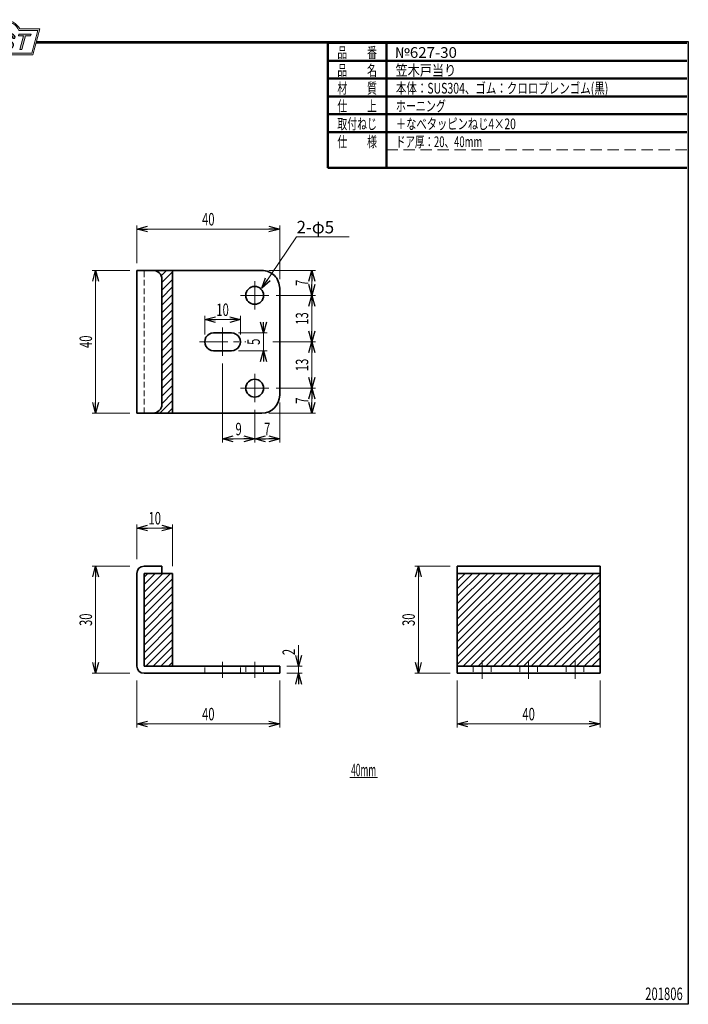
# Model space of a CAD drawing. Units: millimetres. Extents: x -188 to 188, y -138 to 138.
import ezdxf
from ezdxf.enums import TextEntityAlignment as Align

# ---------------------------------------------------------------- set-up
doc = ezdxf.new("R2010")
doc.units = ezdxf.units.MM
doc.header["$LTSCALE"] = 0.25
for name, pattern in [('CENTER', [50.800000000000004, 31.75, -6.35, 6.35, -6.35]), ('DASHED2', [9.524999999999999, 6.35, -3.175]), ('HIDDENX2', [19.049999999999997, 12.7, -6.35])]:
    doc.linetypes.add(name, pattern=pattern)
doc.layers.add('ZUWAKU', color=7, linetype='Continuous')
doc.styles.add('dcStyle0', font='ＭＳ ゴシック', dxfattribs={"width": 0.77})
doc.styles.add('dcStyle1', font='ＭＳ 明朝', dxfattribs={"width": 0.6160000000000001})

# ---------------------------------------------------------------- blocks, each defined once
blk = doc.blocks.new('_OPEN30')
at = {"color": 0, "linetype": 'ByBlock', "lineweight": -2}
for p, q in [((-1, 0.267949), (0, 0)), ((0, 0), (-1, -0.267949)), ((0, 0), (-1, 0))]:
    blk.add_line(p, q, dxfattribs=at)
blk = doc.blocks.new('DC_GROUP_627-30 笠木戸当り_4')
at = {"layer": 'ZUWAKU', "color": 6, "linetype": 'Continuous', "lineweight": 18}
for p, q in [((-14.66600033379373, 128.1869047645574), (-12.95112550223455, 134.5869047645574)), ((-12.95112550223455, 134.5869047645574), (-7.414978235591434, 134.5869047645574)), ((0.8988656407391744, 134.5869047645574), (6.220653553437387, 134.5869047645574)), ((6.220653553437387, 134.5869047645574), (4.505778721878201, 128.1869047645574)), ((4.505778721878201, 128.1869047645574), (-14.66600033379373, 128.1869047645574))]:
    blk.add_line(p, q, dxfattribs=at)
blk.add_arc((-3.258056297426137, 132.5638278414805), 4.623076923076923, 25.95110613512598, 154.048893864874, dxfattribs=at)
blk = doc.blocks.new('DC_FILL_GROUP_5')
at = {"layer": 'ZUWAKU', "color": 6, "linetype": 'Continuous', "lineweight": 18}
for p, q in [((-11.09005816370822, 133.5251988023135), (-12.23122901015888, 129.2662912232432)), ((-11.09005816370822, 133.5251988023135), (-9.008532940668204, 133.5251988023135)), ((-10.6164264363961, 133.0817461114521), (-10.97631313970342, 131.7386306497407)), ((-10.6164440605809, 133.0816803370989), (-9.14876963282127, 133.0816803370989)), ((-11.10883290111838, 131.2440601671331), (-11.5219053698883, 129.7024527264759)), ((-11.5219053698883, 129.7024527264759), (-10.15872352661222, 129.7024527264759)), ((-11.10883290111838, 131.2440601671331), (-9.790267383885862, 131.2440601671331)), ((-10.97631313970342, 131.7386306497407), (-9.550027375135045, 131.7386306497407)), ((-12.23122901015888, 129.2662912232432), (-10.16519154196168, 129.2662912232432))]:
    blk.add_line(p, q, dxfattribs=at)
at = {"layer": 'ZUWAKU', "color": 6, "linetype": 'Continuous', "lineweight": 25}
for centre, radius, start, end in [((-9.214615370495466, 132.6706558095067), 0.4162653281889734, 18.14018850104889, 80.89860353241913), ((-9.002622178133166, 132.6785087326828), 0.8467107009627803, 36.60229733366693, 90.39997663577897), ((-9.458184903820396, 132.6210539412674), 0.6637926737302501, 342.718605543397, 15.66239952079831), ((-9.536471115343986, 132.7808171941425), 1.331618957837778, 312.67901524403, 0.6894022979390294), ((-8.925577248175813, 132.7881680315858), 0.7207048013734642, 359.9092480053928, 33.25383823050022), ((-10.22628606091732, 130.6563359917389), 0.9562729630134257, 274.0514330009866, 315.3722596269116), ((-9.796303065688349, 130.6394317120963), 0.6046585797745943, 46.65477796836485, 89.4280659392352), ((-9.669241912063, 132.5212802327218), 0.7916770020377544, 278.6608191033192, 311.3889800133315), ((-10.27470825576617, 130.7236010828962), 1.038080399406426, 314.6075165379853, 353.655317349704), ((-9.81044415134673, 130.6974914522774), 0.574334497943418, 351.1249879077801, 41.6468604867896), ((-10.24940349796647, 130.8538501593707), 1.619078012600534, 308.3521588912623, 337.4032107594748), ((-9.683317700826038, 132.9921228479682), 1.586901292237804, 289.646728879067, 311.4048962840303), ((-9.370919407783049, 130.8008571052884), 0.7310027855036054, 15.48798517877331, 72.39045551596023), ((-9.796034832635982, 132.7006073304519), 1.010318374566457, 310.0595431621818, 344.1025468482097), ((-9.770458699227675, 130.7361456582713), 1.134180359811863, 333.5932683206109, 13.24798338764212), ((-10.15568308085626, 130.730297248174), 1.464036902494674, 269.6278792425639, 308.4761041721405)]:
    blk.add_arc(centre, radius, start, end, dxfattribs=at)
blk = doc.blocks.new('DC_FILL_GROUP_6')
at = {"layer": 'ZUWAKU', "color": 6, "linetype": 'Continuous', "lineweight": 18}
for p, q in [((-6.793335074504654, 133.5254744099523), (-7.935371758038855, 129.2633354828952)), ((-6.793335074500064, 133.5254744099523), (-4.063886430494222, 133.5254744099523)), ((-6.314917783502992, 133.0806586525188), (-6.678312243617782, 131.7244520641814)), ((-6.314917783502992, 133.0806586525188), (-4.183074453479151, 133.0806586525188)), ((-4.063886430494222, 133.5254744099523), (-4.183074453479151, 133.0806586525188)), ((-6.812819010394577, 131.2224659766085), (-7.224346239903113, 129.6866254473846)), ((-5.092502909879272, 129.6866254473846), (-5.206494156524528, 129.2612043232864)), ((-4.68796507433909, 131.7244520641814), (-4.822471841115899, 131.2224659766085)), ((-5.206494156524528, 129.2612043232864), (-7.935371758038855, 129.2633354828952))]:
    blk.add_line(p, q, dxfattribs=at)
at = {"layer": 'ZUWAKU', "color": 6, "linetype": 'Continuous', "lineweight": 25}
for p, q in [((-5.092502909879272, 129.6866254473846), (-7.224346239903127, 129.6866254473846)), ((-6.812819010394577, 131.2224659766085), (-4.822471841115899, 131.2224659766085)), ((-6.678312243617597, 131.7244520641814), (-4.68796507433909, 131.7244520641814))]:
    blk.add_line(p, q, dxfattribs=at)
blk = doc.blocks.new('DC_FILL_GROUP_7')
at = {"layer": 'ZUWAKU', "color": 6, "linetype": 'Continuous', "lineweight": 25}
for p, q in [((-3.224583528464578, 130.5224816688588), (-3.78690972180226, 130.5224816688588)), ((-1.712702415929058, 130.909256667821), (-2.857637180679362, 131.5608465538943)), ((-2.494678496184875, 132.0791923940303), (-1.108454353672087, 131.2797391624018)), ((-0.8288898247109984, 132.3807432171216), (-0.2588268460625045, 132.3807432171216))]:
    blk.add_line(p, q, dxfattribs=at)
for centre, radius, start, end in [((-1.809879857684521, 132.094259640641), 1.395004113623998, 140.2505270589059, 182.232196080464), ((-1.712882617490692, 132.048339570572), 1.499181071149208, 101.1908841839622, 141.2716754090158), ((-1.833441979590603, 132.2918451530955), 0.7746216927719662, 109.9817183681286, 173.1724334146036), ((-1.557756208703907, 131.3632260160056), 1.742520441859646, 79.15011896131765, 108.0664376272098), ((-1.476092526492437, 130.9420584126249), 2.630442027257921, 78.33883458936698, 101.5738685506533), ((-1.318519489136207, 132.5433184379326), 0.5386432608505282, 32.25654187658523, 80.51431194909236), ((-1.075715356714653, 132.6637227764344), 0.8645138922101454, 340.8933271153405, 81.26446335039515), ((-1.369157678896158, 132.5661083324822), 0.5711826155079285, 341.0629799776098, 27.6071696008516), ((-2.558254893119923, 130.087750101634), 1.30329744248432, 160.5148326897714, 191.8895310933177), ((-2.963001710900201, 130.2116731678471), 0.9549520550140204, 204.2643871343564, 262.4722616271382), ((-2.859513642208555, 130.1334558390303), 0.4249267598038105, 169.9289351766524, 229.7688796832034), ((-0.7834995687351096, 129.9471183586792), 2.50797405033412, 166.7374506696339, 174.0346960170794), ((-2.606641010930645, 132.1068388480489), 0.6009215111016437, 186.3932441014288, 245.3114539337998), ((-2.666761737496486, 130.3875292655661), 0.7435841409637962, 231.0745478687071, 262.6716666561708), ((-2.422436317866783, 131.4537938908353), 1.835386079784519, 259.3507178335936, 286.2294064476557), ((-2.283262736295185, 132.32551277749), 0.3246080018075697, 169.6318053873956, 230.4161863131162), ((-2.15350917575411, 130.5924258088115), 0.9333459318929238, 285.1567838305781, 336.8654773103665), ((-2.632602625983452, 129.2468346376588), 1.89996405303543, 51.54771738514115, 61.04207824187367), ((-1.862092629016701, 130.2253186631512), 0.654555745366824, 37.45311258045549, 51.10339143266279), ((-1.938069692842916, 130.517858724981), 1.198718270853014, 296.780525580249, 315.35939167249), ((-1.728523901164365, 130.3758570214736), 0.4585784011879434, 340.8894722365158, 32.66471446744971), ((-1.533132723280261, 130.5371454429522), 0.8554514304032861, 35.72751677920665, 60.23539910010999), ((-1.868903466724461, 130.5901924075046), 1.204494288996884, 310.5938492832106, 350.4674651122522), ((-1.405876864626975, 130.5560446692498), 0.7434509898745061, 347.1513705453531, 40.27666286819425), ((-2.537347971461983, 132.5227850078216), 3.304060398726554, 260.4044965112331, 273.429119171865), ((-2.34597051541725, 131.3504893434705), 2.125858195144981, 270.1684656717244, 296.4837080533451)]:
    blk.add_arc(centre, radius, start, end, dxfattribs=at)
blk = doc.blocks.new('DC_FILL_GROUP_8')
at = {"layer": 'ZUWAKU', "color": 6, "linetype": 'Continuous', "lineweight": 18}
for p, q in [((0.8840602143685317, 133.5257500175911), (0.7643486420659542, 133.0789803475039)), ((0.7643486420659542, 133.0789803475039), (2.177759106452342, 133.0789803475039)), ((0.8840602143685317, 133.5257500175911), (4.281826524918756, 133.5257500175911)), ((1.153476913781702, 129.256307163169), (2.177759106452342, 133.0789803475039)), ((2.752636490468078, 133.0789803475039), (1.728354297797438, 129.256307163169)), ((2.752636490468078, 133.0789803475039), (4.162114952616179, 133.0789803475039)), ((4.281826524918756, 133.5257500175911), (4.162114952616179, 133.0789803475039)), ((1.153476913781702, 129.256307163169), (1.728354297797438, 129.256307163169))]:
    blk.add_line(p, q, dxfattribs=at)
blk = doc.blocks.new('DC_GROUP_627-30 笠木戸当り_3')
at = {"layer": 'ZUWAKU'}
h = blk.add_hatch(color=6, dxfattribs=at)
edge = h.paths.add_edge_path(flags=0)
edge.add_line((-10.61644406058091, 133.081680337099), (-9.148769632821281, 133.081680337099))
edge.add_arc((-9.214615370495471, 132.6706558095067), 0.4162653281889734, 18.140188501048783, 80.89860353241897, ccw=False)
edge.add_arc((-9.458184903820401, 132.6210539412675), 0.6637926737302501, -17.281394456604517, 15.662399520798317, ccw=False)
edge.add_arc((-9.796034832635987, 132.7006073304519), 1.010318374566457, 310.05954316218225, 344.1025468482092, ccw=False)
edge.add_arc((-9.66924191206301, 132.5212802327218), 0.7916770020377544, 278.66081910331883, 311.3889800133317, ccw=False)
edge.add_line((-9.550027375135045, 131.7386306497407), (-10.97631313970343, 131.7386306497407))
edge.add_line((-10.97631313970343, 131.7386306497407), (-10.61644406058091, 133.081680337099))
edge = h.paths.add_edge_path(flags=0)
edge.add_line((-11.10883290111839, 131.2440601671332), (-9.790267383885867, 131.2440601671332))
edge.add_arc((-9.796303065688356, 130.6394317120964), 0.6046585797745943, 46.65477796836382, 89.42806593923518, ccw=False)
edge.add_arc((-9.81044415134673, 130.6974914522775), 0.574334497943418, -8.875012092220175, 41.64686048678868, ccw=False)
edge.add_arc((-10.27470825576618, 130.7236010828962), 1.038080399406426, 314.60751653798474, 353.65531734970335, ccw=False)
edge.add_arc((-10.22628606091733, 130.6563359917389), 0.9562729630134257, 274.05143300098666, 315.372259626912, ccw=False)
edge.add_line((-10.15872352661223, 129.7024527264759), (-11.52190536988831, 129.7024527264759))
edge.add_line((-11.52190536988831, 129.7024527264759), (-11.10883290111839, 131.2440601671332))
for points in [[(-6.793335074500064, 133.5254744099523), (-4.06388643049422, 133.5254744099523), (-4.183074453479151, 133.0806586525188), (-6.31491778350299, 133.0806586525188), (-6.67831224361777, 131.7244520641814), (-4.687965074339083, 131.7244520641814), (-4.822471841115888, 131.2224659766085), (-6.812819010394575, 131.2224659766085), (-7.224346239903107, 129.6866254473846), (-5.092502909879268, 129.6866254473846), (-5.206494156524529, 129.2612043232864), (-7.935371758038853, 129.2633354828951)], [(0.8840602143685317, 133.5257500175911), (4.28182652491876, 133.5257500175911), (4.162114952616179, 133.0789803475039), (2.752636490468075, 133.0789803475039), (1.728354297797434, 129.256307163169), (1.153476913781705, 129.256307163169), (2.177759106452345, 133.0789803475039), (0.7643486420659485, 133.0789803475039)]]:
    blk.add_hatch(color=6, dxfattribs=at).paths.add_polyline_path(points, flags=0)
h = blk.add_hatch(color=6, dxfattribs=at)
edge = h.paths.add_edge_path(flags=0)
edge.add_line((-3.78690972180226, 130.5224816688588), (-3.224583528464573, 130.5224816688588))
edge.add_arc((-0.7834995687350994, 129.9471183586793), 2.50797405033412, 166.7374506696342, 174.0346960170799)
edge.add_arc((-2.859513642208555, 130.1334558390303), 0.4249267598038105, 169.9289351766546, 229.7688796832028)
edge.add_arc((-2.666761737496481, 130.3875292655661), 0.7435841409637962, 231.0745478687068, 262.6716666561709)
edge.add_arc((-2.422436317866786, 131.4537938908353), 1.835386079784519, 259.3507178335936, 286.2294064476557)
edge.add_arc((-2.153509175754112, 130.5924258088115), 0.9333459318929238, 285.1567838305783, 336.8654773103671)
edge.add_arc((-1.728523901164363, 130.3758570214736), 0.4585784011879434, 340.8894722365171, 392.6647144674489)
edge.add_arc((-1.862092629016691, 130.2253186631512), 0.654555745366824, 37.4531125804551, 51.10339143266309)
edge.add_arc((-2.632602625983446, 129.2468346376588), 1.89996405303543, 51.54771738514115, 61.04207824187351)
edge.add_line((-1.712702415929059, 130.909256667821), (-2.857637180679363, 131.5608465538943))
edge.add_arc((-2.606641010930637, 132.1068388480489), 0.6009215111016437, 186.3932441014297, 245.3114539337999, ccw=False)
edge.add_arc((-1.809879857684515, 132.094259640641), 1.395004113623998, 140.250527058906, 182.2321960804646, ccw=False)
edge.add_arc((-1.712882617490692, 132.048339570572), 1.499181071149208, 101.19088418396223, 141.2716754090155, ccw=False)
edge.add_arc((-1.476092526492434, 130.9420584126249), 2.630442027257921, 78.33883458936702, 101.57386855065329, ccw=False)
edge.add_arc((-1.07571535671465, 132.6637227764344), 0.8645138922101454, -19.10667288466101, 81.26446335039498, ccw=False)
edge.add_line((-0.2588268460625014, 132.3807432171216), (-0.828889824710989, 132.3807432171216))
edge.add_arc((-1.369157678896155, 132.5661083324822), 0.5711826155079285, 341.0629799776079, 387.6071696008514)
edge.add_arc((-1.31851948913621, 132.5433184379326), 0.5386432608505282, 32.25654187658522, 80.51431194909222)
edge.add_arc((-1.557756208703897, 131.3632260160056), 1.742520441859646, 79.15011896131766, 108.0664376272099)
edge.add_arc((-1.833441979590594, 132.2918451530955), 0.7746216927719662, 109.9817183681289, 173.1724334146028)
edge.add_arc((-2.283262736295183, 132.32551277749), 0.3246080018075697, 169.6318053873936, 229.3606448632574)
edge.add_line((-2.494678496184883, 132.0791923940303), (-1.108454353672086, 131.2797391624018))
edge.add_arc((-1.533132723280254, 130.5371454429522), 0.8554514304032861, 35.727516779206496, 60.23539910010987, ccw=False)
edge.add_arc((-1.405876864626978, 130.5560446692498), 0.7434509898745061, -12.848629454646698, 40.27666286819391, ccw=False)
edge.add_arc((-1.868903466724453, 130.5901924075046), 1.204494288996884, 310.59384928321066, 350.4674651122527, ccw=False)
edge.add_arc((-1.938069692842912, 130.517858724981), 1.198718270853014, 296.78052558024956, 315.35939167249023, ccw=False)
edge.add_arc((-2.345970515417255, 131.3504893434705), 2.125858195144981, 270.1684656717244, 296.4837080533453, ccw=False)
edge.add_arc((-2.537347971461981, 132.5227850078217), 3.304060398726554, 260.40449651123316, 273.429119171865, ccw=False)
edge.add_arc((-2.963001710900193, 130.2116731678471), 0.9549520550140204, 204.2643871343555, 262.47226162713815, ccw=False)
edge.add_arc((-2.558254893119924, 130.087750101634), 1.30329744248432, 160.5148326897715, 191.8895310933176, ccw=False)
at = {"layer": 'ZUWAKU', "color": 6, "linetype": 'Continuous', "lineweight": 18}
for p, q in [((-15.18729048293021, 127.7869047645574), (-13.25805629742614, 134.9869047645574)), ((-13.25805629742614, 134.9869047645574), (-7.658056297426128, 134.9869047645574)), ((1.141943702573869, 134.9869047645574), (6.741943702573863, 134.9869047645574)), ((4.812709517069791, 127.7869047645574), (6.741943702573863, 134.9869047645574)), ((-15.18729048293021, 127.7869047645574), (4.812709517069791, 127.7869047645574)), ((-15.18729048293021, 127.7869047645574), (4.812709517069791, 127.7869047645574))]:
    blk.add_line(p, q, dxfattribs=at)
blk.add_arc((-3.258056297426137, 132.5638278414805), 5.023076923076923, 28.84154625502196, 151.1584537449781, dxfattribs=at)
at = {"layer": 'ZUWAKU', "linetype": 'Continuous'}
for name in ['DC_GROUP_627-30 笠木戸当り_4', 'DC_FILL_GROUP_5', 'DC_FILL_GROUP_6', 'DC_FILL_GROUP_7', 'DC_FILL_GROUP_8']:
    blk.add_blockref(name, (0, 0), dxfattribs=at)
blk = doc.blocks.new('DC_FILL_GROUP_11')
at = {"layer": 'ZUWAKU', "color": 6, "linetype": 'Continuous', "lineweight": 25}
for p, q in [((-188.4000000000001, -138.3022696518972), (-188.4, 131.4977303481027)), ((5.807022235433489, 131.4977303481027), (188.4, 131.4977303481027)), ((188.4, 131.4977303481027), (188.3999999999999, -138.3022696518974)), ((188.3999999999999, -138.3022696518974), (-188.4000000000001, -138.3022696518972))]:
    blk.add_line(p, q, dxfattribs=at)
blk = doc.blocks.new('DC_GROUP_627-30 笠木戸当り_10')
at = {"layer": 'ZUWAKU'}
blk.add_hatch(color=6, dxfattribs=at).paths.add_polyline_path([(5.807022235433489, 131.4977303481027), (188.4, 131.4977303481027), (188.3999999999999, -138.3022696518974), (-188.4000000000001, -138.3022696518972), (-188.4, 131.4977303481027), (-14.1929777645665, 131.4977303481027), (-14.30015744153895, 131.0977303481027), (-188, 131.0977303481027), (-188.0000000000001, -137.9022696518972), (187.9999999999999, -137.9022696518973), (188, 131.0977303481027), (5.699842558461039, 131.0977303481027)], flags=0)
at = {"layer": 'ZUWAKU', "color": 6, "linetype": 'Continuous', "lineweight": 25}
blk.add_line((-188, 131.0977303481027), (-14.30015744153895, 131.0977303481027), dxfattribs=at)
at = {"layer": 'ZUWAKU', "linetype": 'Continuous'}
blk.add_blockref('DC_FILL_GROUP_11', (0, 0), dxfattribs=at)
blk = doc.blocks.new('DC_GROUP_627-30 笠木戸当り_9')
at = {"linetype": 'Continuous'}
blk.add_blockref('DC_GROUP_627-30 笠木戸当り_10', (0, 0), dxfattribs=at)
blk = doc.blocks.new('DC_GROUP_627-30 笠木戸当り_2')
at = {"layer": 'ZUWAKU', "color": 6, "linetype": 'Continuous', "lineweight": 25}
blk.add_line((5.699842558461039, 131.0977303481027), (188, 131.0977303481027), dxfattribs=at)
at = {"linetype": 'Continuous'}
blk.add_blockref('DC_GROUP_627-30 笠木戸当り_9', (0, 0), dxfattribs=at)
at = {"layer": 'ZUWAKU', "linetype": 'Continuous'}
blk.add_blockref('DC_GROUP_627-30 笠木戸当り_3', (0, 0), dxfattribs=at)
blk = doc.blocks.new('DC_GROUP_627-30 笠木戸当り_13')
at = {"color": 5, "linetype": 'Continuous', "lineweight": 13}
blk.add_line((93.59269662921349, -74.75056179775281), (101.2926966292135, -74.75056179775281), dxfattribs=at)
at = {"color": 7, "style": 'dcStyle0', "width": 0.7692307692307693}
blk.add_text('40mm', height=3.5, dxfattribs=at).set_placement((93.94269662921349, -74.40056179775281), (100.9426966292135, -74.40056179775281), align=Align.FIT)

msp = doc.modelspace()

# ---------------------------------------------------------------- linework, layer by layer
at = {"color": 7, "linetype": 'Continuous', "lineweight": 13}
for p, q in [((33.92751702669008, 69.34370123961226), (33.92751702669008, 79.92298993471908)), ((33.92751702669008, 78.92298993471908), (73.9275170266901, 78.92298993471908)), ((73.9275170266901, 64.85408264325197), (73.9275170266901, 79.92298993471908)), ((68.9275170266901, 62.34370123961227), (78.67653302935103, 76.7106721909021)), ((78.67653302935103, 76.7106721909021), (93.37653302935104, 76.7106721909021)), ((31.92751702669008, 67.34370123961226), (21.35842696629214, 67.34370123961226)), ((22.35842696629214, 27.34370123961226), (22.35842696629214, 67.34370123961226)), ((70.9275170266901, 67.34370123961224), (83.93616037576246, 67.34370123961224)), ((82.93616037576246, 60.34370123961224), (82.93616037576246, 67.34370123961224)), ((72.93995672560213, 60.34370123961224), (83.93616037576246, 60.34370123961224)), ((82.93616037576246, 47.34370123961224), (82.93616037576246, 60.34370123961224)), ((52.92751702669011, 49.34370123961224), (52.92751702669011, 54.56320349437155)), ((52.92751702669011, 53.56320349437155), (62.92751702669008, 53.56320349437155)), ((62.92751702669008, 49.34370123961224), (62.92751702669008, 54.56320349437155)), ((62.4275170266901, 49.84370123961224), (70.40106364926638, 49.84370123961224)), ((69.40106364926638, 51.84370123961224), (69.40106364926638, 49.84370123961224)), ((69.40106364926638, 49.84370123961224), (69.40106364926638, 44.84370123961224)), ((72.02888827967652, 47.34370123961224), (83.93616037576246, 47.34370123961224)), ((82.93616037576246, 34.34370123961226), (82.93616037576246, 47.34370123961224)), ((62.4275170266901, 44.84370123961224), (70.40106364926638, 44.84370123961224)), ((69.40106364926638, 42.84370123961224), (69.40106364926638, 44.84370123961224)), ((57.92751702669008, 41.28285140846327), (57.92751702669008, 19.13980137384042)), ((72.91606696442986, 34.34370123961226), (83.93616037576246, 34.34370123961226)), ((82.93616037576246, 27.34370123961226), (82.93616037576246, 34.34370123961226)), ((66.9275170266901, 28.28285140846327), (66.9275170266901, 19.13980137384042)), ((73.9275170266901, 30.34370123961226), (73.9275170266901, 19.13980137384042)), ((31.92751702669008, 27.34370123961226), (21.35842696629214, 27.34370123961226)), ((70.9275170266901, 27.34370123961226), (83.93616037576246, 27.34370123961226)), ((73.9275170266901, 27.34370123961226), (73.9275170266901, 19.13980137384042)), ((57.92751702669008, 20.13980137384042), (66.9275170266901, 20.13980137384042)), ((66.9275170266901, 20.13980137384042), (73.9275170266901, 20.13980137384042)), ((33.92751702669008, -13.55284828946984), (33.92751702669008, -3.850945046148464)), ((33.92751702669008, -4.850945046148464), (43.92751702669008, -4.850945046148464)), ((43.92751702669008, -15.55284828946984), (43.92751702669008, -3.850945046148464)), ((33.92751702669008, -13.55284828946984), (33.92751702669008, -9.692814199027481)), ((43.92751702669008, -15.55284828946984), (43.92751702669008, -9.692814199027481)), ((31.92751702669008, -15.55284828946984), (21.35842696629214, -15.55284828946984)), ((22.35842696629214, -45.55284828946984), (22.35842696629214, -15.55284828946984)), ((121.665242826632, -15.55284828946983), (111.7932584269663, -15.55284828946983)), ((112.7932584269663, -45.55284828946982), (112.7932584269663, -15.55284828946983)), ((79.22607537063394, -37.70284828946983), (79.22607537063394, -43.55284828946984)), ((75.92751702669008, -43.55284828946984), (80.22607537063394, -43.55284828946984)), ((79.22607537063394, -43.55284828946984), (79.22607537063394, -45.55284828946984)), ((31.92751702669008, -45.55284828946984), (21.35842696629214, -45.55284828946984)), ((75.92751702669008, -45.55284828946984), (80.22607537063394, -45.55284828946984)), ((79.22607537063394, -47.55284828946984), (79.22607537063394, -45.55284828946984)), ((121.665242826632, -45.55284828946982), (111.7932584269663, -45.55284828946982)), ((33.92751702669008, -47.55284828946984), (33.92751702669008, -60.73370786516855)), ((73.92751702669008, -47.55284828946984), (73.92751702669008, -60.73370786516855)), ((123.665242826632, -47.55284828946982), (123.665242826632, -60.73370786516855)), ((163.665242826632, -47.55284828946982), (163.665242826632, -60.73370786516855)), ((33.92751702669008, -59.73370786516855), (73.92751702669008, -59.73370786516855)), ((123.665242826632, -59.73370786516855), (163.665242826632, -59.73370786516855))]:
    msp.add_line(p, q, dxfattribs=at)
at = {"color": 3, "linetype": 'Continuous', "lineweight": 35}
for p, q in [((33.92751702669008, 67.34370123961224), (38.42751702669008, 67.34370123961224)), ((33.92751702669008, 27.34370123961226), (33.92751702669008, 67.34370123961224)), ((43.92751702669008, 67.34370123961224), (38.42751702669008, 67.34370123961224)), ((43.92751702669008, 67.34370123961224), (68.9275170266901, 67.34370123961224)), ((40.92751702669008, 29.84370123961226), (40.92751702669008, 64.84370123961224)), ((73.9275170266901, 32.34370123961226), (73.9275170266901, 62.34370123961224)), ((55.42751702669008, 49.84370123961224), (60.4275170266901, 49.84370123961224)), ((60.4275170266901, 44.84370123961224), (55.42751702669008, 44.84370123961224)), ((33.92751702669008, 27.34370123961226), (38.42751702669008, 27.34370123961226)), ((38.42751702669008, 27.34370123961226), (43.92751702669008, 27.34370123961226)), ((43.92751702669008, 27.34370123961226), (68.9275170266901, 27.34370123961226)), ((35.92751702669008, -15.55284828946984), (38.42751702669008, -15.55284828946984)), ((40.92751702669008, -15.55284828946984), (38.42751702669008, -15.55284828946984)), ((40.92751702669008, -17.55284828946984), (40.92751702669008, -15.55284828946984)), ((123.665242826632, -15.55284828946983), (126.165242826632, -15.55284828946983)), ((123.665242826632, -17.55284828946983), (123.665242826632, -15.55284828946983)), ((126.165242826632, -15.55284828946983), (161.165242826632, -15.55284828946983)), ((161.165242826632, -15.55284828946983), (163.665242826632, -15.55284828946983)), ((163.665242826632, -17.55284828946983), (163.665242826632, -15.55284828946983)), ((33.92751702669008, -43.55284828946984), (33.92751702669008, -17.55284828946984)), ((35.92751702669008, -43.55284828946984), (35.92751702669008, -17.55284828946984)), ((35.92751702669008, -17.55284828946984), (38.42751702669008, -17.55284828946984)), ((40.92751702669008, -17.55284828946984), (38.42751702669008, -17.55284828946984)), ((123.665242826632, -17.55284828946983), (163.665242826632, -17.55284828946983)), ((123.665242826632, -43.55284828946982), (123.665242826632, -17.55284828946983)), ((163.665242826632, -43.55284828946982), (163.665242826632, -17.55284828946983)), ((43.92751702669008, -43.55284828946984), (35.92751702669008, -43.55284828946984)), ((35.92751702669008, -43.55284828946984), (68.92751702669008, -43.55284828946984)), ((68.92751702669008, -43.55284828946984), (73.92751702669008, -43.55284828946984)), ((73.92751702669008, -43.55284828946984), (73.92751702669008, -45.55284828946984)), ((128.665242826632, -43.55284828946982), (123.665242826632, -43.55284828946982)), ((123.665242826632, -43.55284828946982), (123.665242826632, -45.55284828946982)), ((128.665242826632, -43.55284828946982), (158.665242826632, -43.55284828946982)), ((163.665242826632, -43.55284828946982), (158.665242826632, -43.55284828946982)), ((163.665242826632, -43.55284828946982), (163.665242826632, -45.55284828946982)), ((35.92751702669008, -45.55284828946984), (68.92751702669008, -45.55284828946984)), ((68.92751702669008, -45.55284828946984), (73.92751702669008, -45.55284828946984)), ((128.665242826632, -45.55284828946982), (123.665242826632, -45.55284828946982)), ((128.665242826632, -45.55284828946982), (158.665242826632, -45.55284828946982)), ((163.665242826632, -45.55284828946982), (158.665242826632, -45.55284828946982))]:
    msp.add_line(p, q, dxfattribs=at)
at = {"color": 7, "linetype": 'DASHED2', "lineweight": 13}
for p, q in [((35.92751702669008, 27.34370123961226), (35.92751702669008, 67.34370123961224)), ((52.92751702669008, -45.55284828946984), (52.92751702669008, -43.55284828946984)), ((62.92751702669008, -45.55284828946984), (62.92751702669008, -43.55284828946984)), ((64.42751702669008, -43.55284828946984), (64.42751702669008, -45.55284828946984)), ((69.42751702669008, -43.55284828946984), (69.42751702669008, -45.55284828946984)), ((128.165242826632, -43.55284828946982), (128.165242826632, -45.55284828946982)), ((133.165242826632, -43.55284828946982), (133.165242826632, -45.55284828946982)), ((141.1652428266319, -43.55284828946982), (141.1652428266319, -45.55284828946982)), ((146.1652428266319, -43.55284828946982), (146.1652428266319, -45.55284828946982)), ((154.1652428266319, -43.55284828946982), (154.1652428266319, -45.55284828946982)), ((159.165242826632, -43.55284828946982), (159.165242826632, -45.55284828946982))]:
    msp.add_line(p, q, dxfattribs=at)
at = {"color": 5, "linetype": 'Continuous', "lineweight": 25}
for p, q in [((40.7174371485568, 65.84682926507554), (42.21430912309347, 67.34370123961222)), ((40.92751702669008, 63.93558841872152), (43.92751702669003, 66.93558841872147)), ((40.92751702669008, 61.81426769423422), (43.92751702669003, 64.81426769423416)), ((40.92751702669008, 59.69294696974691), (43.92751702669003, 62.69294696974686)), ((40.92751702669008, 57.57162624525961), (43.92751702669003, 60.57162624525955)), ((40.92751702669008, 55.4503055207723), (43.92751702669003, 58.45030552077225)), ((40.92751702669008, 53.328984796285), (43.92751702669003, 56.32898479628494)), ((40.92751702669008, 51.20766407179769), (43.92751702669003, 54.20766407179764)), ((40.92751702669008, 49.08634334731039), (43.92751702669003, 52.08634334731033)), ((40.92751702669008, 46.96502262282308), (43.92751702669003, 49.96502262282303)), ((40.92751702669008, 44.84370189833578), (43.92751702669003, 47.84370189833572)), ((40.92751702669008, 42.72238117384848), (43.92751702669003, 45.72238117384842)), ((40.92751702669008, 40.60106044936117), (43.92751702669003, 43.60106044936111)), ((40.92751702669008, 38.47973972487387), (43.92751702669003, 41.47973972487381)), ((40.92751702669008, 36.35841900038656), (43.92751702669003, 39.3584190003865)), ((40.92751702669008, 34.23709827589926), (43.92751702669003, 37.2370982758992)), ((40.92751702669008, 32.11577755141195), (43.92751702669003, 35.1157775514119)), ((40.39808216386498, 27.34370123961224), (43.92751702669003, 30.87313610243729)), ((40.92751702669008, 29.99445682692465), (43.92751702669003, 32.99445682692459)), ((42.51940288835229, 27.34370123961225), (43.92751702669003, 28.75181537794998)), ((35.92751702669008, -24.94624495215241), (43.32091368937267, -17.55284828946982)), ((35.92751702669008, -22.82492422766511), (41.19959296488537, -17.55284828946982)), ((35.92751702669008, -20.7036035031778), (39.07827224039806, -17.55284828946982)), ((35.92751702669008, -18.5822827786905), (36.95695151591076, -17.55284828946982)), ((35.92751702669008, -27.06756567663972), (43.92751702669008, -19.06756567663972)), ((123.665242826632, -43.06756510781052), (149.1799596449727, -17.55284828946983)), ((123.665242826632, -40.94624438332322), (147.0586389204854, -17.55284828946983)), ((123.665242826632, -38.82492365883591), (144.937318195998, -17.55284828946983)), ((123.665242826632, -36.70360293434861), (142.8159974715107, -17.55284828946983)), ((123.665242826632, -34.5822822098613), (140.6946767470234, -17.55284828946983)), ((123.665242826632, -32.460961485374), (138.5733560225361, -17.55284828946983)), ((123.665242826632, -30.3396407608867), (136.4520352980488, -17.55284828946983)), ((123.665242826632, -28.21832003639939), (134.3307145735615, -17.55284828946983)), ((123.665242826632, -26.09699931191208), (132.2093938490742, -17.55284828946983)), ((123.665242826632, -23.97567858742478), (130.0880731245869, -17.55284828946983)), ((123.665242826632, -21.85435786293747), (127.9667524000996, -17.55284828946983)), ((123.665242826632, -19.73303713845017), (125.8454316756123, -17.55284828946983)), ((125.30128036946, -43.55284828946982), (151.30128036946, -17.55284828946983)), ((127.4226010939473, -43.55284828946982), (153.4226010939473, -17.55284828946983)), ((129.5439218184346, -43.55284828946982), (155.5439218184346, -17.55284828946983)), ((131.6652425429219, -43.55284828946982), (157.6652425429218, -17.55284828946983)), ((133.7865632674092, -43.55284828946982), (159.7865632674092, -17.55284828946983)), ((135.9078839918965, -43.55284828946982), (161.9078839918965, -17.55284828946983)), ((138.0292047163838, -43.55284828946982), (163.665242826632, -17.91681017922166)), ((35.92751702669008, -29.18888640112702), (43.92751702669008, -21.18888640112702)), ((140.1505254408711, -43.55284828946982), (163.665242826632, -20.03813090370897)), ((35.92751702669008, -31.31020712561433), (43.92751702669008, -23.31020712561433)), ((142.2718461653584, -43.55284828946982), (163.665242826632, -22.15945162819627)), ((144.3931668898457, -43.55284828946982), (163.665242826632, -24.28077235268358)), ((35.92751702669008, -33.43152785010163), (43.92751702669008, -25.43152785010163)), ((35.92751702669008, -35.55284857458894), (43.92751702669008, -27.55284857458894)), ((146.514487614333, -43.55284828946982), (163.665242826632, -26.40209307717087)), ((35.92751702669008, -37.67416929907624), (43.92751702669008, -29.67416929907624)), ((148.6358083388203, -43.55284828946982), (163.665242826632, -28.52341380165818)), ((35.92751702669008, -39.79549002356354), (43.92751702669008, -31.79549002356354)), ((150.7571290633076, -43.55284828946982), (163.665242826632, -30.64473452614548)), ((152.8784497877949, -43.55284828946982), (163.665242826632, -32.76605525063279)), ((35.92751702669008, -41.91681074805085), (43.92751702669008, -33.91681074805085)), ((154.9997705122822, -43.55284828946982), (163.665242826632, -34.88737597512009)), ((36.41280020975842, -43.55284828946982), (43.92751702669008, -36.03813147253815)), ((38.53412093424572, -43.55284828946982), (43.92751702669008, -38.15945219702546)), ((157.1210912367695, -43.55284828946982), (163.665242826632, -37.0086966996074)), ((40.65544165873303, -43.55284828946982), (43.92751702669008, -40.28077292151276)), ((159.2424119612568, -43.55284828946982), (163.665242826632, -39.1300174240947)), ((161.3637326857441, -43.55284828946982), (163.665242826632, -41.25133814858201)), ((42.77676238322033, -43.55284828946982), (43.92751702669008, -42.40209364600007))]:
    msp.add_line(p, q, dxfattribs=at)
at = {"color": 2, "linetype": 'Continuous', "lineweight": 35}
for p, q in [((43.92751702669008, 27.34370123961226), (43.92751702669008, 67.34370123961224)), ((43.92751702669008, -17.55284828946984), (35.92751702669008, -17.55284828946984)), ((35.92751702669008, -43.55284828946984), (35.92751702669008, -17.55284828946984)), ((43.92751702669008, -43.55284828946984), (43.92751702669008, -17.55284828946984))]:
    msp.add_line(p, q, dxfattribs=at)
at = {"color": 7, "linetype": 'CENTER', "lineweight": 13}
for p, q in [((66.9275170266901, 64.32924001292496), (66.9275170266901, 56.28285140846327)), ((62.95017405763285, 60.34370123961224), (70.93995672560213, 60.34370123961224)), ((57.92751702669008, 51.32924001292496), (57.92751702669008, 43.28285140846327)), ((51.45017405763284, 47.34370123961224), (64.43995674374472, 47.34370123961224)), ((66.9275170266901, 38.32923998751994), (66.9275170266901, 30.28285140846327)), ((62.95017405763285, 34.34370123961226), (70.93995674374479, 34.34370123961226)), ((57.92751702669008, -42.30021400719671), (57.92751702669008, -46.80893308770919)), ((66.92751702669008, -42.30021400719671), (66.92751702669008, -46.80893308770919)), ((130.665242826632, -41.97134871193776), (130.665242826632, -47.13434786700188)), ((143.665242826632, -41.97134871193776), (143.665242826632, -47.13434786700188)), ((156.665242826632, -41.97134871193776), (156.665242826632, -47.13434786700188))]:
    msp.add_line(p, q, dxfattribs=at)
at = {"color": 3, "linetype": 'DASHED2', "lineweight": 35}
for p, q in [((123.665242826632, -17.55284828946983), (126.165242826632, -17.55284828946983)), ((161.165242826632, -17.55284828946983), (163.665242826632, -17.55284828946983)), ((123.665242826632, -43.55284828946982), (128.165242826632, -43.55284828946982)), ((159.165242826632, -43.55284828946982), (163.665242826632, -43.55284828946982))]:
    msp.add_line(p, q, dxfattribs=at)
at = {"color": 3, "linetype": 'Continuous', "lineweight": 35}
for centre, radius, start, end in [((38.42751702669008, 64.84370123961224), 2.5, 0, 90), ((68.9275170266901, 62.34370123961227), 4.999999999999993, 359.9999999999999, 90), ((66.9275170266901, 60.34370123961224), 2.5, 90, 180), ((66.9275170266901, 60.34370123961224), 2.5, 0, 90), ((66.9275170266901, 60.34370123961224), 2.5, 180, 270), ((66.9275170266901, 60.34370123961224), 2.5, 270, 0), ((55.42751702669008, 47.34370123961224), 2.5, 90, 150), ((60.4275170266901, 47.34370123961224), 2.500000000000002, 29.99999999999997, 89.99999999999996), ((55.42751702669011, 47.34370123961224), 2.500000000000004, 150.0000000000001, 209.9999999999999), ((60.42751702669008, 47.34370123961224), 2.500000000000004, 330, 29.99999999999991), ((55.42751702669008, 47.34370123961224), 2.500000000000001, 210, 270), ((60.4275170266901, 47.34370123961224), 2.499999999999998, 269.9999999999999, 330), ((66.9275170266901, 34.34370123961226), 2.5, 90, 180), ((66.9275170266901, 34.34370123961226), 2.5, 0, 90), ((66.9275170266901, 34.34370123961226), 2.5, 180, 270), ((66.9275170266901, 34.34370123961226), 2.5, 270, 0), ((68.9275170266901, 32.34370123961226), 5, 270, 0), ((38.42751702669008, 29.84370123961226), 2.5, 270, 0), ((35.92751702669008, -17.55284828946984), 2, 90, 180), ((35.92751702669008, -43.55284828946984), 2, 180, 270)]:
    msp.add_arc(centre, radius, start, end, dxfattribs=at)
at = {"layer": 'ZUWAKU', "color": 6, "linetype": 'Continuous', "lineweight": 50}
for p, q in [((87.46404494382043, 131.0977303481027), (188, 131.0977303481027)), ((87.46404494382043, 131.0977303481027), (87.46404494382035, 96.09773034810269)), ((103.8684880807775, 96.09773034810269), (103.8684880807775, 131.0977303481027)), ((87.46404494382043, 126.0977303481027), (188, 126.0977303481027)), ((87.46404494382043, 121.0977303481027), (188, 121.0977303481027)), ((87.46404494382043, 116.0977303481027), (188, 116.0977303481027)), ((87.46404494382043, 111.0977303481027), (188, 111.0977303481027)), ((87.46404494382043, 106.0977303481027), (188, 106.0977303481027)), ((87.46404494382044, 96.09773034810269), (188, 96.09773034810269))]:
    msp.add_line(p, q, dxfattribs=at)
at = {"layer": 'ZUWAKU', "color": 6, "linetype": 'HIDDENX2', "lineweight": 13}
msp.add_line((103.8684880807775, 101.0977303481027), (188, 101.0977303481027), dxfattribs=at)

# ---------------------------------------------------------------- block references
at = {"linetype": 'Continuous'}
for name in ['DC_GROUP_627-30 笠木戸当り_2', 'DC_GROUP_627-30 笠木戸当り_13']:
    msp.add_blockref(name, (0, 0), dxfattribs=at)
at = {"color": 7, "xscale": 3.000002807615286, "yscale": 2.999989368223643}
for p, rotation in [((33.92751702669008, 78.92298993471908), 180), ((73.9275170266901, 78.92298993471908), 360), ((22.35842696629214, 67.34370123961226), 90), ((82.93616037576246, 67.34370123961224), 90), ((68.9275170266901, 62.34370123961227), 235.8403054543306), ((82.93616037576246, 60.34370123961224), 270), ((82.93616037576246, 60.34370123961224), 90), ((52.92751702669011, 53.56320349437155), 180), ((62.92751702669008, 53.56320349437155), 360), ((69.40106364926638, 49.84370123961224), 270), ((82.93616037576246, 47.34370123961224), 270), ((82.93616037576246, 47.34370123961224), 90), ((69.40106364926638, 44.84370123961224), 90), ((82.93616037576246, 34.34370123961226), 270), ((82.93616037576246, 34.34370123961226), 90), ((22.35842696629214, 27.34370123961226), 270), ((82.93616037576246, 27.34370123961226), 270), ((57.92751702669008, 20.13980137384042), 180), ((66.9275170266901, 20.13980137384042), 360), ((66.9275170266901, 20.13980137384042), 180), ((73.9275170266901, 20.13980137384042), 360), ((33.92751702669008, -4.850945046148464), 180), ((43.92751702669008, -4.850945046148464), 360), ((22.35842696629214, -15.55284828946984), 90), ((112.7932584269663, -15.55284828946983), 90), ((79.22607537063394, -43.55284828946984), 270), ((22.35842696629214, -45.55284828946984), 270), ((112.7932584269663, -45.55284828946982), 270), ((79.22607537063394, -45.55284828946984), 90), ((33.92751702669008, -59.73370786516855), 180), ((73.92751702669008, -59.73370786516855), 360), ((123.665242826632, -59.73370786516855), 180), ((163.665242826632, -59.73370786516855), 360)]:
    msp.add_blockref('_OPEN30', p, dxfattribs=dict(at, rotation=rotation))

# ---------------------------------------------------------------- texts
at = {"color": 7, "style": 'dcStyle0'}
for s, width, p, p2 in [('40', 0.7692307692307694, (52.17751702669008, 79.92298993471908), (55.67751702669008, 79.92298993471908)), ('2-φ5', 0.9230769230769234, (78.67653302935103, 77.7106721909021), (89.17653302935103, 77.7106721909021)), ('10', 0.7692307692307694, (56.1775170266901, 54.56320349437155), (59.6775170266901, 54.56320349437155)), ('9', 0.7692307692307694, (61.55251702669008, 21.13980137384042), (63.30251702669008, 21.13980137384042)), ('7', 0.7692307692307694, (69.5525170266901, 21.13980137384042), (71.3025170266901, 21.13980137384042)), ('10', 0.7692307692307694, (37.17751702669008, -3.850945046148464), (40.67751702669008, -3.850945046148464)), ('40', 0.7692307692307694, (52.17751702669008, -58.73370786516855), (55.67751702669008, -58.73370786516855)), ('40', 0.7692307692307694, (141.915242826632, -58.73370786516855), (145.415242826632, -58.73370786516855))]:
    msp.add_text(s, height=3.499999999999999, dxfattribs=dict(at, width=width)).set_placement(p, p2, align=Align.FIT)
for s, width, p, p2 in [('7', 0.7692307692307694, (81.93616037576246, 62.96870123961224), (81.93616037576246, 64.71870123961224)), ('13', 0.7692307692307694, (81.93616037576246, 52.09370123961224), (81.93616037576246, 55.59370123961224)), ('40', 0.7692307692307694, (21.35842696629214, 45.59370123961226), (21.35842696629214, 49.09370123961226)), ('5', 0.7692307692307694, (68.40106364926638, 46.46870123961224), (68.40106364926638, 48.21870123961224)), ('13', 0.7692307692307694, (81.93616037576246, 39.09370123961224), (81.93616037576246, 42.59370123961224)), ('7', 0.7692307692307694, (81.93616037576246, 29.96870123961226), (81.93616037576246, 31.71870123961226)), ('30', 0.7692307692307694, (21.35842696629214, -32.30284828946984), (21.35842696629214, -28.80284828946984)), ('30', 0.7692307692307686, (111.7932584269663, -32.30284828946982), (111.7932584269663, -28.80284828946983)), ('2', 0.7692307692307694, (78.22607537063394, -40.45284828946983), (78.22607537063394, -38.70284828946983))]:
    msp.add_text(s, height=3.499999999999999, rotation=90, dxfattribs=dict(at, width=width)).set_placement(p, p2, align=Align.FIT)
at = {"layer": 'ZUWAKU', "color": 7}
for s, height, style, width, p, p2 in [('品\u3000\u3000番', 3, 'dcStyle1', 0.6320622435020516, (90.08059899787432, 126.8917406060535), (101.1805989978743, 126.8917406060535)), ('品\u3000\u3000名', 3, 'dcStyle1', 0.6320622435020516, (90.08059899787432, 121.8917406060535), (101.1805989978743, 121.8917406060535)), ('材\u3000\u3000質', 3, 'dcStyle1', 0.6320622435020525, (90.0805989978743, 116.8917406060535), (101.1805989978743, 116.8917406060535)), ('本体：SUS304、ゴム：クロロプレンゴム(黒)', 3, 'dcStyle1', 0.677616279069767, (106.4850421348313, 116.8917406060535), (165.9850421348313, 116.8917406060535)), ('仕\u3000\u3000上', 3, 'dcStyle1', 0.6320622435020516, (90.08059899787429, 111.8917406060535), (101.1805989978743, 111.8917406060535)), ('ホーニング', 3, 'dcStyle1', 0.6377564979480165, (106.4850421348313, 111.8917406060535), (120.4850421348313, 111.8917406060535)), ('取付ねじ', 3, 'dcStyle1', 0.6320622435020516, (90.08059899787429, 106.8917406060535), (101.1805989978743, 106.8917406060535)), ('＋なべタッピンねじ4×20', 3, 'dcStyle1', 0.6654850413370603, (106.4850421348313, 106.8917406060535), (140.0850421348313, 106.8917406060535)), ('仕\u3000\u3000様', 3, 'dcStyle1', 0.6320622435020516, (90.08059899787429, 101.8917406060535), (101.1805989978743, 101.8917406060535)), ('ドア厚：20、40mm', 3, 'dcStyle1', 0.6890047879616958, (106.4850421348313, 101.8917406060535), (130.6850421348313, 101.8917406060535)), ('201806', 3.5, 'dcStyle0', 0.7692307692307692, (176.3416296766011, -137.1082752060875), (186.8416296766011, -137.1082752060875))]:
    msp.add_text(s, height=height, dxfattribs=dict(at, style=style, width=width)).set_placement(p, p2, align=Align.FIT)
at = {"layer": 'ZUWAKU', "color": 2, "style": 'dcStyle1'}
for s, width, p, p2 in [('№627-30', 0.9908002735978115, (106.1834988554195, 126.8917406060535), (123.5834988554195, 126.8917406060535)), ('笠木戸当り', 0.7744186046511629, (106.3834988554195, 121.8917406060535), (123.3834988554195, 121.8917406060535))]:
    msp.add_text(s, height=3, dxfattribs=dict(at, width=width)).set_placement(p, p2, align=Align.FIT)

doc.saveas('drawing.dxf')
